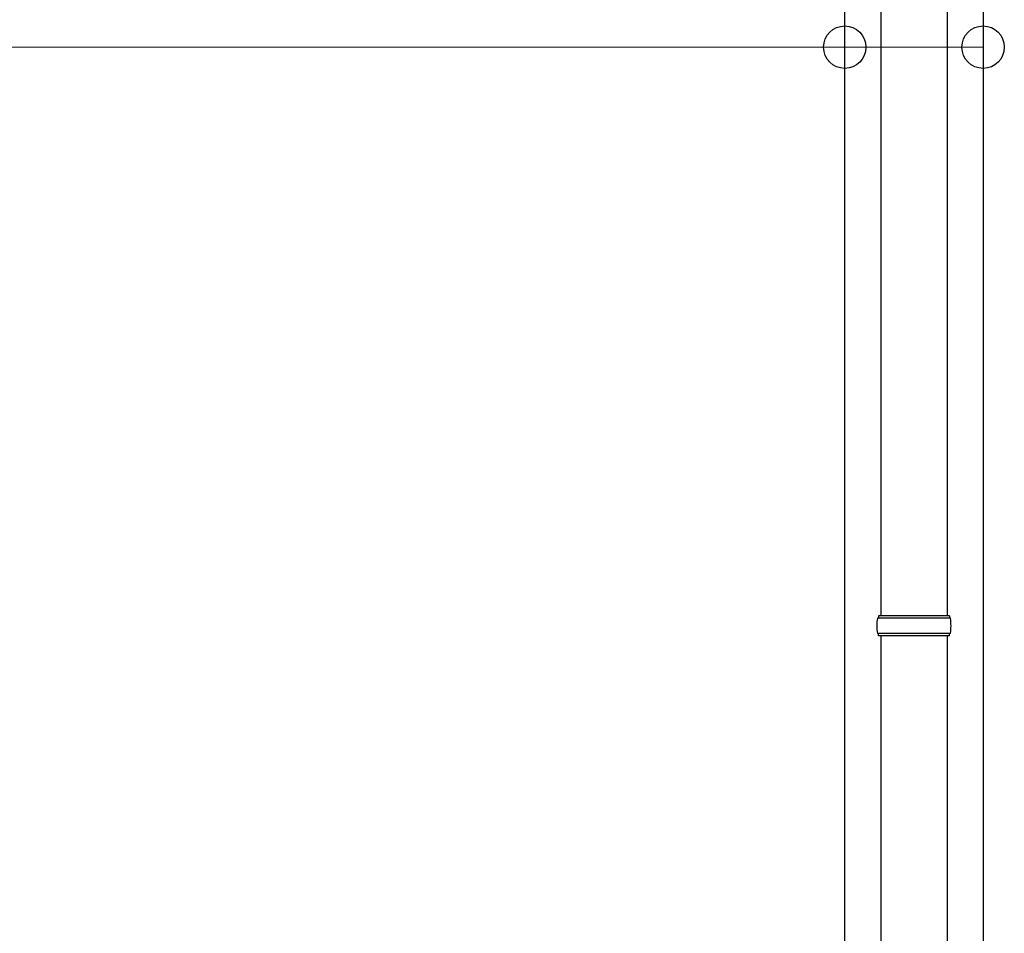
# Model space of a CAD drawing. Units: millimetres. Extents: x 0 to 37845, y 0 to 26730.
# Drawn here: x 1822 to 2712, y 9147 to 9972 of the extents above; entities that cross this region are included whole.
import ezdxf

# ---------------------------------------------------------------- set-up
doc = ezdxf.new("R2010")
doc.units = ezdxf.units.MM
for name, color, linetype, lineweight in [('YKK_13', 4, 'Continuous', 30), ('YKK_A1', 4, 'Continuous', 30), ('YKK_D', 6, 'Continuous', 13)]:
    doc.layers.add(name, color=color, linetype=linetype, lineweight=lineweight)

msp = doc.modelspace()

# ---------------------------------------------------------------- linework, layer by layer
at = {"layer": 'YKK_13'}
for p, q in [((2600.09, 10401.49), (2600.09, 9434)), ((2660.09, 10401.49), (2660.09, 9434)), ((2663.09, 9432.01), (2597.09, 9432.01)), ((2662.09, 9434.01), (2598.09, 9434.01)), ((2598.09, 9434.01), (2598.09, 9432.01)), ((2662.09, 9434.01), (2662.09, 9432.01)), ((2663.09, 9418.01), (2597.09, 9418.01)), ((2598.09, 9416.01), (2598.09, 9418.01)), ((2662.09, 9416.01), (2598.09, 9416.01)), ((2600.09, 9416.01), (2600.09, 8511.5)), ((2660.09, 9416.01), (2660.09, 8511.5)), ((2662.09, 9416.01), (2662.09, 9418.01))]:
    msp.add_line(p, q, dxfattribs=at)
for centre, start, end in [((2645.84, 9425.01), 171.82876, 180.00002), ((2614.34, 9425.01), 359.99998, 8.17124), ((2645.84, 9425.01), 180.00002, 188.17127), ((2614.34, 9425.01), 351.82873, 359.99998)]:
    msp.add_arc(centre, 49.25, start, end, dxfattribs=at)
at = {"layer": 'YKK_A1'}
for p, q in [((2567.59, 7802.5), (2567.59, 10602.5)), ((2692.59, 10602.5), (2692.59, 7802.5))]:
    msp.add_line(p, q, dxfattribs=at)
at = {"layer": 'YKK_D'}
for p, q in [((2567.59, 9947.5), (1802.59, 9947.5)), ((2692.59, 9947.5), (2567.59, 9947.5))]:
    msp.add_line(p, q, dxfattribs=at)
at = {"layer": 'YKK_D', "linetype": 'ByBlock', "lineweight": -2}
for centre in [(2567.59, 9947.5), (2692.59, 9947.5)]:
    msp.add_circle(centre, 19.12, dxfattribs=at)

doc.saveas('drawing.dxf')
